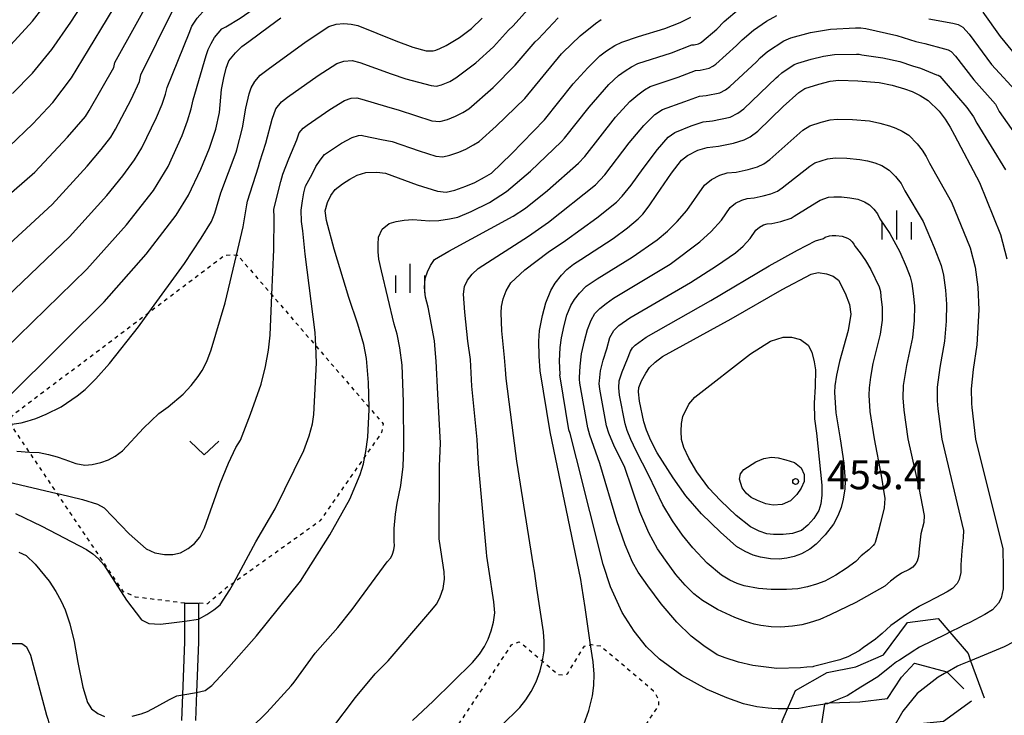
# Model space of a CAD drawing. Extents: x -10000 to -8000, y 84000 to 85500.
# Drawn here: x -9535 to -9408, y 85126 to 85216 of the extents above; entities that cross this region are included whole.
import ezdxf
from ezdxf.enums import TextEntityAlignment as Align

# ---------------------------------------------------------------- set-up
doc = ezdxf.new("R2010")
doc.units = 0
doc.linetypes.add('630100', pattern=[1, 0.5, -0.5])
for name, color, linetype in [('2101000', 7, 'Continuous'), ('2101001', 7, 'Continuous'), ('6301000', 3, '630100'), ('6313000', 3, 'Continuous'), ('6334000', 3, 'Continuous'), ('7101000', 2, 'Continuous'), ('7101001', 8, 'Continuous'), ('7102000', 6, 'Continuous'), ('7102001', 8, 'Continuous'), ('7105000', 3, 'Continuous'), ('7106000', 4, 'Continuous'), ('7106001', 2, 'Continuous'), ('7212000', 7, 'Continuous'), ('7312000', 1, 'Continuous')]:
    doc.layers.add(name, color=color, linetype=linetype)
doc.styles.add('PlotAnnotation', font='MS Gothic.ttf')

# ---------------------------------------------------------------- blocks, each defined once
blk = doc.blocks.new('631300')
at = {"layer": '6313000'}
blk.add_lwpolyline([(0.75, 0.35), (0, -0.35), (-0.75, 0.35)], dxfattribs=at)
blk = doc.blocks.new('633400')
at = {"layer": '6334000'}
for points in [[(0, -0.75), (0, 0.75)], [(-0.75, -0.75), (-0.75, 0.15)], [(0.75, -0.75), (0.75, 0.15)]]:
    blk.add_lwpolyline(points, dxfattribs=at)
blk = doc.blocks.new('731200')
at = {"layer": '7312000'}
blk.add_circle((0, 0), 0.15, dxfattribs=at)

msp = doc.modelspace()

# ---------------------------------------------------------------- linework, layer by layer
at = {"layer": '2101000', "flags": 128}
for points in [[(-9514.45, 85125.82), (-9514.33, 85129.14), (-9514.07, 85135.96), (-9514.08, 85138.65), (-9514.08, 85140.97)], [(-9512.31, 85140.97), (-9512.3, 85138.91), (-9512.3, 85135.93), (-9512.54, 85129.4), (-9512.68, 85125.82)]]:
    msp.add_lwpolyline(points, dxfattribs=at)
at = {"layer": '2101001', "flags": 128}
msp.add_lwpolyline([(-9514.08, 85140.97), (-9512.31, 85140.97)], dxfattribs=at)
at = {"layer": '6301000', "flags": 128}
for points in [[(-9514.08, 85140.97), (-9520.43, 85141.76), (-9522, 85142.45), (-9530.56, 85155.17), (-9534.16, 85160.52), (-9536.34, 85163.76), (-9536.44, 85164.13), (-9536.64, 85164.83), (-9536.03, 85165.52), (-9518.71, 85178.58), (-9508.9, 85185.98), (-9507.98, 85186.04), (-9507.39, 85185.99), (-9507.25, 85185.98), (-9502.83, 85180.85), (-9497.14, 85174.25), (-9490.23, 85166.25), (-9488.43, 85164.16), (-9488.64, 85163.03), (-9490.79, 85159.95), (-9496.61, 85151.6), (-9507.73, 85143.63), (-9507.75, 85143.62), (-9508.71, 85142.94), (-9511.15, 85140.89), (-9512.31, 85140.97)], [(-9498.05, 85098.67), (-9492.58, 85107), (-9489.59, 85111.56), (-9484.68, 85118.02), (-9478.84, 85125.04), (-9471.83, 85135.6), (-9470.88, 85135.96), (-9470.57, 85135.78), (-9467.85, 85133.48), (-9465.81, 85131.75), (-9464.95, 85131.7), (-9464.63, 85131.84), (-9462.43, 85135.4), (-9461.63, 85135.6), (-9461.53, 85135.63), (-9460.32, 85135.44), (-9453.48, 85129.65), (-9452.88, 85128.6), (-9452.85, 85127.77), (-9458.39, 85119.4), (-9458.8, 85117.24), (-9459.06, 85116.49), (-9459.51, 85116.27), (-9460.22, 85116.23), (-9464.96, 85116.53), (-9466.6, 85116.57), (-9468.24, 85116.01), (-9468.95, 85115.52), (-9469.18, 85114.66), (-9469.29, 85113.1), (-9469.21, 85111.53), (-9468.74, 85109.88), (-9467.3, 85104.83), (-9467.18, 85103.52), (-9467.36, 85102.5), (-9473.33, 85093.96), (-9476.09, 85089.33)]]:
    msp.add_lwpolyline(points, dxfattribs=at)
at = {"layer": '7101000', "flags": 128}
for points in [[(-9536.79, 85200.03), (-9533.73, 85202.97), (-9531.12, 85205.73), (-9528.72, 85208.92), (-9526.51, 85212.52), (-9521.61, 85220.66), (-9520.7, 85222.18)], [(-9536.51, 85168), (-9530.66, 85173.82), (-9529.57, 85174.91), (-9524.5, 85179.96), (-9519.06, 85186.1), (-9515.17, 85191.13), (-9513.61, 85193.74), (-9511.99, 85197.1), (-9510.86, 85199.83), (-9510.06, 85202.27), (-9509.6, 85204.43), (-9509.31, 85207.42), (-9509.04, 85208.91), (-9508.72, 85210.14), (-9508.37, 85211.12), (-9507.54, 85212.15), (-9506.68, 85212.98), (-9505.81, 85213.62), (-9503.13, 85215.6), (-9501.65, 85216.69)], [(-9512.54, 85129.4), (-9511.45, 85129.67), (-9510.59, 85130.34), (-9508.38, 85132.7), (-9504.81, 85136.75), (-9499.12, 85143.83), (-9495.32, 85149.82), (-9492.75, 85154.42), (-9491.39, 85157.63), (-9490.99, 85158.98), (-9490.79, 85159.95), (-9490.66, 85160.59), (-9490.4, 85162.46), (-9490.23, 85166.04), (-9490.24, 85166.26), (-9490.32, 85169.52), (-9490.61, 85172.62), (-9490.93, 85174.43), (-9491.69, 85177.06), (-9492.87, 85180.51), (-9494.75, 85186.75), (-9495.77, 85190.48), (-9495.94, 85191.7), (-9495.65, 85192.78), (-9495.21, 85193.69), (-9494.64, 85194.45), (-9493.7, 85195.2), (-9492.76, 85195.82), (-9491.79, 85196.31), (-9490.68, 85196.66), (-9489.25, 85196.71), (-9488.14, 85196.59), (-9484.03, 85195.07), (-9481.42, 85194.25), (-9480.28, 85194.14), (-9479.17, 85194.39), (-9477.73, 85194.89), (-9476.57, 85195.39), (-9475.32, 85196.05), (-9474.43, 85196.6), (-9471.86, 85199.07), (-9467.6, 85203.46), (-9463.86, 85208.14), (-9461.99, 85210.21), (-9460.42, 85211.75), (-9459.59, 85212.42), (-9458.5, 85213.09), (-9457.6, 85213.54), (-9455.44, 85214.27), (-9452.02, 85215.29), (-9450.04, 85216.08), (-9448.66, 85216.75)], [(-9462.49, 85125.29), (-9461.84, 85127.09), (-9461.37, 85128.99), (-9461.19, 85130.33), (-9461.16, 85131.79), (-9461.3, 85133.37), (-9461.63, 85135.6), (-9462.35, 85140.42), (-9462.76, 85143.19), (-9462.89, 85144.05), (-9466.84, 85163.13), (-9468.13, 85171.02), (-9468.29, 85172.9), (-9468.32, 85174.87), (-9468.24, 85176.25), (-9467.86, 85178.18), (-9467.41, 85179.83), (-9466.76, 85181.39), (-9466.19, 85182.36), (-9465.38, 85183.4), (-9464.68, 85184.13), (-9463.85, 85184.8), (-9462.91, 85185.42), (-9458.72, 85188.13), (-9456.86, 85189.51), (-9455.48, 85190.67), (-9454.87, 85191.29), (-9454.07, 85192.35), (-9453.07, 85193.84), (-9451.18, 85196.58), (-9449.86, 85198.25), (-9449.12, 85198.85), (-9447.76, 85199.57), (-9446.56, 85199.9), (-9445.1, 85200.06), (-9443.16, 85200.47), (-9441.79, 85200.88), (-9440.99, 85201.29), (-9440.01, 85202), (-9436.72, 85205.19), (-9434.7, 85207.03), (-9433.95, 85207.53), (-9432.14, 85208.11), (-9430.67, 85208.47), (-9429.54, 85208.6), (-9427.08, 85208.52), (-9424.32, 85208.29), (-9422.65, 85207.94), (-9421.06, 85207.5), (-9420.06, 85207.14), (-9419.04, 85206.63), (-9417.99, 85205.97), (-9416.6, 85204.6), (-9415.81, 85203.57), (-9415.15, 85202.54), (-9414.61, 85201.48), (-9411.35, 85195.38), (-9408.66, 85188.63), (-9407.85, 85185.49)], [(-9535.51, 85147.56), (-9534.57, 85147.15), (-9533.41, 85146.03), (-9531.59, 85143.81), (-9530.72, 85142.49), (-9530.03, 85141.25), (-9529.52, 85140.09), (-9528.91, 85138.29), (-9528.37, 85136.01), (-9527.91, 85133.28), (-9527.23, 85130.11), (-9526.64, 85128.13), (-9526.15, 85127.32), (-9525.31, 85126.72), (-9524.43, 85126.3)], [(-9405.76, 85136.57), (-9408.19, 85135.32), (-9410.78, 85134.25), (-9412.51, 85133.53)], [(-9520.86, 85126.34), (-9519.71, 85126.66), (-9518.91, 85126.97), (-9517.7, 85127.59), (-9516.07, 85128.5), (-9515.1, 85128.98), (-9514.33, 85129.14)]]:
    msp.add_lwpolyline(points, dxfattribs=at)
at = {"layer": '7101001', "flags": 128}
for points in [[(-9412.51, 85133.53), (-9413.83, 85132.99), (-9414.22, 85132.82), (-9415.55, 85132.06), (-9415.87, 85131.87), (-9416.69, 85131.39), (-9419.43, 85129.31), (-9421.28, 85127.02), (-9422.61, 85124.68), (-9422.71, 85124.51), (-9422.95, 85123.86), (-9423.2, 85123.18), (-9423.47, 85122.47), (-9423.55, 85122.24), (-9424.04, 85119.7), (-9424.04, 85119.61), (-9424.04, 85119.53), (-9424.03, 85118.43), (-9424.02, 85118.27), (-9424.01, 85117.04), (-9423.58, 85114.91)], [(-9514.33, 85129.14), (-9512.54, 85129.4)]]:
    msp.add_lwpolyline(points, dxfattribs=at)
at = {"layer": '7102000', "flags": 128}
for points in [[(-9617.41, 85169.42), (-9608.46, 85172.22), (-9601.58, 85174.79), (-9596.78, 85177.12), (-9585.08, 85183.17), (-9574.85, 85189.27), (-9568.33, 85194.22), (-9565.61, 85196.56), (-9562.43, 85198.73), (-9561.6, 85199.07), (-9558.42, 85200.37), (-9553.95, 85201.65), (-9549.74, 85203.33), (-9547.1, 85204.71), (-9544.17, 85206.58), (-9540.94, 85208.93), (-9537.05, 85212.66), (-9533.77, 85216.25), (-9531.1, 85219.72), (-9528.5, 85223.4), (-9527.4, 85224.95)], [(-9539.83, 85191.19), (-9533.45, 85196.71), (-9529.23, 85201.25), (-9526.89, 85203.92), (-9526.42, 85204.7), (-9523.26, 85210.26), (-9523.13, 85210.9), (-9517.83, 85220.46), (-9517.71, 85220.78), (-9517.67, 85220.9), (-9515.86, 85222.83)], [(-9539, 85185.39), (-9531.21, 85192.52), (-9526.69, 85197.47), (-9524.87, 85199.64), (-9523.65, 85201.24), (-9523.02, 85202.29), (-9521.02, 85206.09), (-9519.93, 85208.42), (-9519.74, 85209.29), (-9515.66, 85217.58), (-9515.34, 85218.46), (-9514.15, 85219.76), (-9513.06, 85220.68), (-9512.05, 85221.24), (-9511.17, 85221.67), (-9511.1, 85221.7), (-9510.25, 85222.12), (-9509.38, 85222.54)], [(-9536.36, 85206.88), (-9533.76, 85209.5), (-9531.24, 85212.59), (-9528.8, 85216.12), (-9525.34, 85221.44), (-9524.28, 85223.06)], [(-9538.17, 85179.6), (-9528.98, 85188.33), (-9524.14, 85193.68), (-9522.07, 85196.24), (-9520.56, 85198.31), (-9519.63, 85199.87), (-9517.73, 85203.78), (-9517, 85205.51), (-9516.55, 85206.81), (-9516.36, 85207.67), (-9513.5, 85214.69), (-9513.18, 85215.57), (-9512.48, 85216.62), (-9511.41, 85217.82), (-9510.4, 85218.38), (-9508.01, 85219.65), (-9507.88, 85219.74), (-9506.3, 85220.75)], [(-9537.34, 85173.8), (-9526.74, 85184.15), (-9521.6, 85189.89), (-9518.1, 85194.33), (-9516.23, 85197.46), (-9514.43, 85201.46), (-9513.71, 85203.37), (-9513.23, 85204.9), (-9512.98, 85206.05), (-9511.33, 85211.8), (-9511.05, 85212.59), (-9510.68, 85213.36), (-9510.22, 85214.13), (-9509.27, 85215.24), (-9508.76, 85215.52), (-9506.91, 85216.63), (-9505.24, 85217.8), (-9504.81, 85218.09)], [(-9508.86, 85179.83), (-9507.39, 85185.99), (-9506.52, 85189.64), (-9506.04, 85192.49), (-9505.98, 85192.98), (-9504.55, 85197.4), (-9504.37, 85198.04), (-9503.61, 85200.44), (-9502.8, 85203.58), (-9502.32, 85204.9), (-9501.57, 85205.82), (-9500.78, 85206.4), (-9496.85, 85209.22), (-9494.44, 85210.78), (-9493.54, 85211.07), (-9492.43, 85211.13), (-9491.46, 85210.91), (-9487.4, 85209.44), (-9485.5, 85208.8), (-9482.24, 85207.91), (-9481.56, 85207.84), (-9480.89, 85207.99), (-9479.84, 85208.44), (-9479.04, 85208.93), (-9476.46, 85210.87), (-9474.19, 85212.92), (-9472.22, 85215.09), (-9471.62, 85215.64), (-9468.65, 85219)], [(-9505.52, 85124.83), (-9503.49, 85126.85), (-9500.34, 85130.3), (-9499.94, 85130.74), (-9497.21, 85134.5), (-9494.29, 85137.83), (-9492.44, 85140.16), (-9487.92, 85146.3), (-9487.46, 85146.85), (-9487.23, 85147.31), (-9487.04, 85147.85), (-9486.96, 85148.45), (-9487, 85148.93), (-9487.03, 85150.64), (-9486.82, 85152.5), (-9486.64, 85153.91), (-9486.14, 85156.21), (-9485.85, 85158.63), (-9485.75, 85161.16), (-9485.81, 85167.03), (-9485.96, 85171.77), (-9486.28, 85174.01), (-9486.63, 85175.78), (-9487.02, 85177.07), (-9488.66, 85183.97), (-9489, 85185.44), (-9489.09, 85186.41), (-9489.1, 85187.37), (-9489.05, 85188.32), (-9488.55, 85189.34), (-9487.64, 85190.08), (-9486.76, 85190.33), (-9485.74, 85190.49), (-9484.58, 85190.57), (-9482.43, 85190.42), (-9481.26, 85190.46), (-9479.87, 85190.66), (-9478.78, 85190.91), (-9477.05, 85191.62), (-9474.68, 85192.79), (-9472.49, 85194.23), (-9469.4, 85196.85), (-9465.4, 85200.66), (-9464.99, 85201.09), (-9461.8, 85205.13), (-9459.27, 85208.04), (-9458.01, 85209.21), (-9457.18, 85209.82), (-9456.36, 85210.34), (-9455.54, 85210.78), (-9451.17, 85212.15), (-9448.55, 85213.16), (-9448.26, 85213.19), (-9447.68, 85213.31), (-9447.44, 85213.44), (-9447.24, 85213.58), (-9445.33, 85215.21), (-9444.35, 85216.19), (-9442.44, 85217.85)], [(-9495.07, 85124.73), (-9491.99, 85128.79), (-9489.47, 85131.82), (-9487.79, 85133.53), (-9482.41, 85139.79), (-9481.51, 85140.89), (-9481.05, 85141.81), (-9480.66, 85142.88), (-9480.49, 85144.09), (-9480.57, 85145.04), (-9480.99, 85147.86), (-9481.16, 85148.97), (-9481.21, 85149.31), (-9481.14, 85158.67), (-9481.02, 85161.65), (-9481.39, 85168.03), (-9481.57, 85172.29), (-9481.72, 85173.79), (-9481.81, 85174.88), (-9482.64, 85179.24), (-9482.96, 85180.54), (-9483.09, 85181.78), (-9483.01, 85182.97), (-9482.72, 85183.82), (-9482.31, 85184.63), (-9481.78, 85185.41), (-9479.95, 85186.51), (-9471.63, 85191.03), (-9470.02, 85192.07), (-9467.21, 85194.35), (-9463.21, 85197.87), (-9462.39, 85198.72), (-9458.42, 85203.83), (-9456.54, 85205.83), (-9455.54, 85206.71), (-9454.67, 85207.37), (-9453.94, 85207.8), (-9450.31, 85209), (-9448.05, 85209.85), (-9447.47, 85209.91), (-9446.31, 85210.15), (-9445.83, 85210.4), (-9445.43, 85210.68), (-9442.77, 85213.1), (-9442.03, 85213.84), (-9440.59, 85215.08), (-9438.88, 85216.22), (-9437.56, 85216.98)], [(-9410.94, 85217.41), (-9408.7, 85214.24), (-9406.1, 85211.1)], [(-9512.3, 85138.91), (-9511.23, 85139.51), (-9510.31, 85140.12), (-9509.52, 85140.75), (-9508.25, 85142.69), (-9507.75, 85143.62), (-9504.88, 85148.91), (-9502.39, 85153.16), (-9498.7, 85160.73), (-9498.01, 85162.62), (-9497.57, 85164.16), (-9497.39, 85165.36), (-9497.06, 85172.05), (-9497.14, 85174.25), (-9497.21, 85175.96), (-9498.51, 85186.12), (-9498.8, 85189.14), (-9499.01, 85190.32), (-9499.02, 85191.8), (-9498.88, 85193), (-9498.69, 85194.03), (-9498.46, 85194.89), (-9497.63, 85196.45), (-9497.13, 85197.46), (-9496.58, 85198.26), (-9496.01, 85198.99), (-9495.75, 85199.18), (-9493.8, 85200.45), (-9492.43, 85201.21), (-9491.63, 85201.46), (-9491.26, 85201.48), (-9490.94, 85201.41), (-9488.63, 85200.95), (-9487.26, 85200.66), (-9483.8, 85199.45), (-9481.61, 85198.8), (-9480.71, 85198.7), (-9479.81, 85198.9), (-9478.67, 85199.3), (-9477.73, 85199.7), (-9476.74, 85200.23), (-9476.03, 85200.67), (-9473.82, 85202.68), (-9470.12, 85206.25), (-9465.4, 85212.02), (-9465.2, 85212.2), (-9462.96, 85214.33), (-9460.99, 85215.95), (-9460.24, 85216.44)], [(-9505.57, 85165.43), (-9504.19, 85169.3), (-9503.64, 85171.57), (-9503.26, 85173.69), (-9503.06, 85175.65), (-9502.83, 85180.85), (-9502.58, 85186.72), (-9502.51, 85190.85), (-9502.55, 85191.94), (-9501.68, 85195.5), (-9501.42, 85196.46), (-9500.62, 85198.44), (-9499.61, 85200.91), (-9499.29, 85201.79), (-9498.79, 85202.4), (-9498.27, 85202.79), (-9495.32, 85204.83), (-9493.43, 85205.99), (-9492.59, 85206.27), (-9491.85, 85206.31), (-9491.2, 85206.16), (-9488.02, 85205.2), (-9486.38, 85204.73), (-9482.15, 85203.37), (-9481.13, 85203.27), (-9480.13, 85203.5), (-9479.08, 85203.95), (-9478.15, 85204.42), (-9477.36, 85204.91), (-9474.22, 85207.67), (-9471.37, 85210.55), (-9468.81, 85213.56), (-9468.41, 85213.92), (-9465.81, 85216.67)], [(-9505.01, 85208.42), (-9504.34, 85209.24), (-9503.29, 85210.01), (-9498.37, 85213.6), (-9495.44, 85215.56), (-9494.5, 85215.87), (-9493.51, 85215.92), (-9492.59, 85215.85), (-9491.73, 85215.66), (-9486.78, 85213.68), (-9484.62, 85212.87), (-9482.86, 85212.41), (-9481.98, 85212.4), (-9481.65, 85212.48), (-9481.12, 85212.7), (-9480.28, 85213.1), (-9478.56, 85214.12), (-9477.01, 85215.29), (-9475.62, 85216.63)], [(-9417.9, 85216.52), (-9414.83, 85215.99), (-9414.13, 85215.81), (-9413.52, 85215.47), (-9412.7, 85214.55), (-9409.83, 85210.65), (-9406.22, 85206.74)], [(-9484.64, 85125.82), (-9481.99, 85128.29), (-9476.9, 85133.28), (-9476, 85134.38), (-9475.32, 85135.38), (-9474.86, 85136.3), (-9474.47, 85137.38), (-9474.19, 85138.52), (-9474.02, 85139.73), (-9474.15, 85141.15), (-9474.78, 85145.38), (-9475.03, 85147.04), (-9475.1, 85147.56), (-9476.1, 85158.95), (-9476.3, 85162.14), (-9476.97, 85169.02), (-9477.15, 85172.49), (-9477.49, 85174.84), (-9477.9, 85178.59), (-9478.04, 85180.95), (-9477.93, 85181.92), (-9477.52, 85182.74), (-9476.92, 85183.53), (-9476.14, 85184.27), (-9469.64, 85188.42), (-9467.05, 85190.24), (-9461.01, 85195.08), (-9459.78, 85196.35), (-9456.64, 85200.5), (-9454.75, 85202.75), (-9453.32, 85204.18), (-9452.33, 85204.82), (-9449.46, 85205.86), (-9447.56, 85206.53), (-9446.68, 85206.63), (-9444.94, 85206.99), (-9444.21, 85207.36), (-9443.63, 85207.79), (-9440.2, 85211), (-9439.71, 85211.49), (-9438.75, 85212.32), (-9436.67, 85213.7), (-9435.74, 85214.09), (-9433.22, 85214.79), (-9430.64, 85215.21), (-9427.41, 85215.39), (-9426.71, 85215.39), (-9426.06, 85215.28), (-9422.06, 85214.4), (-9419.61, 85213.61), (-9418.45, 85213.33), (-9415.88, 85212.65), (-9415.42, 85212.53), (-9415.01, 85212.31), (-9414.47, 85211.69), (-9412.09, 85208.63), (-9409.28, 85205.51), (-9408.81, 85204.57), (-9404.67, 85198.68)], [(-9473.16, 85125.17), (-9470.79, 85127.5), (-9469.99, 85128.47), (-9469.29, 85129.57), (-9468.67, 85130.8), (-9468.15, 85132.23), (-9467.85, 85133.48), (-9467.78, 85133.76), (-9467.63, 85134.83), (-9467.61, 85136), (-9467.73, 85137.26), (-9468.56, 85142.9), (-9468.89, 85145.12), (-9469, 85145.81), (-9471.15, 85159.32), (-9471.57, 85162.64), (-9472.55, 85170.02), (-9472.63, 85171.2), (-9472.75, 85172.76), (-9473.08, 85176.19), (-9473.2, 85178.53), (-9473.13, 85179.36), (-9472.92, 85180.31), (-9472.55, 85181.37), (-9471.93, 85182.39), (-9470.11, 85184.06), (-9467.1, 85186.37), (-9464.88, 85187.89), (-9460.84, 85190.82), (-9458.27, 85192.85), (-9457.54, 85193.6), (-9456.4, 85195.04), (-9454.85, 85197.17), (-9452.97, 85199.66), (-9451.59, 85201.22), (-9450.73, 85201.84), (-9448.61, 85202.71), (-9447.06, 85203.22), (-9445.89, 85203.35), (-9443.57, 85203.83), (-9442.6, 85204.32), (-9441.82, 85204.89), (-9437.64, 85208.89), (-9437.39, 85209.14), (-9436.91, 85209.55), (-9435.31, 85210.62), (-9434.85, 85210.81), (-9433.1, 85211.33), (-9431.51, 85211.7), (-9430.09, 85211.91), (-9427.25, 85211.95), (-9426.9, 85211.95), (-9426.57, 85211.9), (-9423.86, 85211.49), (-9421.68, 85211.01), (-9420.03, 85210.47), (-9419.01, 85210.14), (-9416.94, 85209.31), (-9416.71, 85209.25), (-9416.5, 85209.14), (-9416.23, 85208.83), (-9414.35, 85206.61), (-9413.01, 85205.06), (-9412.14, 85203.87), (-9411.71, 85203.03), (-9408.01, 85197.03)], [(-9536.44, 85164.13), (-9535.24, 85164.31), (-9534.43, 85164.49), (-9533.33, 85164.87), (-9531.97, 85165.43), (-9530.07, 85166.38), (-9527.97, 85167.78), (-9526.95, 85168.59), (-9525.56, 85169.99), (-9523.8, 85171.98), (-9520.05, 85176.73), (-9518.71, 85178.58), (-9514.13, 85184.9), (-9511.95, 85188.16), (-9510.64, 85190.32), (-9510.21, 85191.39), (-9509.4, 85194.04), (-9507.42, 85199.3), (-9507.33, 85199.62), (-9506.6, 85202.44), (-9506.19, 85204.98), (-9505.77, 85206.84), (-9505.48, 85207.62), (-9505.01, 85208.42)], [(-9535.76, 85160.62), (-9534.16, 85160.52), (-9532.91, 85160.45), (-9531.68, 85160.22), (-9530.57, 85159.91), (-9529.59, 85159.54), (-9528.16, 85159.05), (-9526.98, 85158.84), (-9526.06, 85158.89), (-9524.91, 85159.15), (-9523.92, 85159.51), (-9523.08, 85159.97), (-9522.14, 85160.66), (-9519.39, 85163.6), (-9517.42, 85165.5), (-9516.23, 85166.37), (-9514.3, 85167.98), (-9513.26, 85169.11), (-9512.34, 85170.27), (-9511.81, 85171.07), (-9511.24, 85172.22), (-9510.65, 85173.74), (-9508.86, 85179.83)], [(-9537.67, 85156.84), (-9530.56, 85155.17), (-9530.29, 85155.11), (-9527.3, 85154.37), (-9525.37, 85153.77), (-9524.48, 85153.3), (-9521.26, 85149.95), (-9519.08, 85148.01), (-9517.96, 85147.48), (-9516.71, 85147.26), (-9515.61, 85147.26), (-9514.64, 85147.48), (-9513.65, 85148.04), (-9512.8, 85148.71), (-9512.12, 85149.49), (-9511.51, 85150.7), (-9509.52, 85156.47), (-9508.43, 85159.09), (-9507.46, 85161.11), (-9506.89, 85162.05), (-9505.57, 85165.43)], [(-9535.96, 85152.59), (-9532.57, 85150.95), (-9526.76, 85147.91), (-9525.95, 85147.37), (-9525.22, 85146.71), (-9524.54, 85145.94), (-9521.61, 85141.36), (-9519.66, 85138.83), (-9518.7, 85138.34), (-9517.26, 85138.24), (-9516.12, 85138.4), (-9514.08, 85138.65)], [(-9558.95, 85123.95), (-9558.79, 85124.31), (-9558.38, 85125.21), (-9558.25, 85125.52), (-9557.49, 85126.22), (-9556.39, 85126.59), (-9554.98, 85126.8), (-9547.81, 85128), (-9544.88, 85128.78), (-9543.8, 85129.19), (-9542.69, 85129.93), (-9541.48, 85130.91), (-9540.16, 85132.11), (-9537.86, 85134.62), (-9537.19, 85135.41), (-9536.4, 85135.77), (-9535.13, 85135.77), (-9534.53, 85135.33), (-9534.02, 85134.26), (-9531.93, 85126.47), (-9531.79, 85125.96), (-9531.41, 85124.64)]]:
    msp.add_lwpolyline(points, dxfattribs=at)
at = {"layer": '7102001', "flags": 128}
msp.add_lwpolyline([(-9514.08, 85138.65), (-9512.3, 85138.91)], dxfattribs=at)
at = {"layer": '7105000', "flags": 128}
msp.add_lwpolyline([(-9444.84, 85150.14), (-9447.3, 85152.52), (-9449.34, 85154.87), (-9450.97, 85157.19), (-9453.01, 85160.42), (-9453.84, 85162.02), (-9454.42, 85163.35), (-9454.74, 85164.41), (-9455.31, 85167.09), (-9455.43, 85168.29), (-9455.4, 85168.86), (-9455.03, 85169.74), (-9454.49, 85170.72), (-9454.01, 85171.43), (-9453.29, 85172.15), (-9452.33, 85172.87), (-9443.45, 85177.76), (-9436.89, 85181.53), (-9433.14, 85183.52), (-9432.2, 85183.74), (-9431.16, 85183.58), (-9430.29, 85183.24), (-9429.59, 85182.73), (-9428.71, 85181.05), (-9428.18, 85179.59), (-9427.99, 85178.36), (-9428.35, 85176.23), (-9429.44, 85172.23), (-9429.83, 85170.45), (-9430.05, 85169.1), (-9430.1, 85168.2), (-9429.94, 85165.59), (-9429.36, 85162.24), (-9428.9, 85159.06), (-9428.71, 85156.73), (-9428.75, 85155.74), (-9428.98, 85154.43), (-9429.26, 85153.35), (-9429.68, 85152.27), (-9430.25, 85151.19), (-9431.33, 85149.8), (-9432.47, 85148.61), (-9433.28, 85147.96), (-9434.38, 85147.36), (-9435.31, 85147.01), (-9436.26, 85146.78), (-9437.24, 85146.68), (-9438.37, 85146.7), (-9439.65, 85146.91), (-9440.6, 85147.19), (-9441.64, 85147.65), (-9442.78, 85148.32), (-9444.84, 85150.14)], dxfattribs=at)
at = {"layer": '7106000', "flags": 128}
for points in [[(-9459.07, 85143.08), (-9460.02, 85145.99), (-9463.44, 85159.67), (-9464.28, 85162.91), (-9464.42, 85163.38), (-9465.57, 85170.23), (-9465.59, 85170.47), (-9465.58, 85170.58), (-9465.64, 85172.26), (-9465.55, 85174.04), (-9465.39, 85175.28), (-9465.04, 85176.9), (-9464.68, 85178.22), (-9464.16, 85179.47), (-9463.71, 85180.25), (-9463.06, 85181.08), (-9462.21, 85181.95), (-9460.79, 85182.91), (-9456.25, 85185.73), (-9453.01, 85187.97), (-9451.7, 85189.07), (-9450.42, 85190.33), (-9449.18, 85191.76), (-9446.91, 85195.04), (-9446.02, 85195.77), (-9444.93, 85196.34), (-9443.97, 85196.61), (-9442.8, 85196.73), (-9441.25, 85197.06), (-9440.06, 85197.41), (-9439.23, 85197.78), (-9438.45, 85198.35), (-9434.19, 85202.13), (-9433.29, 85202.72), (-9431.84, 85203.19), (-9430.66, 85203.48), (-9429.76, 85203.58), (-9427.79, 85203.51), (-9425.59, 85203.33), (-9424.25, 85203.05), (-9422.98, 85202.7), (-9422.18, 85202.41), (-9421.36, 85202), (-9420.52, 85201.48), (-9419.41, 85200.38), (-9418.77, 85199.56), (-9418.25, 85198.73), (-9417.82, 85197.89), (-9415, 85192.85), (-9412.58, 85186.94), (-9411.93, 85184.43), (-9411.58, 85181.85), (-9411.44, 85178.9), (-9411.72, 85174.38), (-9412.2, 85171.2), (-9412.43, 85168.68), (-9412.41, 85166.81), (-9412.37, 85166.29), (-9411.89, 85162.18), (-9408.35, 85147.99), (-9408.37, 85147.55), (-9408.31, 85145.93), (-9408.31, 85144.17), (-9408.29, 85142.83), (-9408.58, 85141.64), (-9408.9, 85140.98), (-9409.7, 85140.1), (-9410.66, 85139.49), (-9412.61, 85138.49), (-9413.47, 85138.09)], [(-9419.17, 85140.56), (-9420.04, 85140.01), (-9420.68, 85139.6), (-9420.81, 85139.51), (-9422.83, 85138.09), (-9423.96, 85137.07), (-9424.2, 85136.85), (-9424.8, 85136.31), (-9426.34, 85135.22), (-9426.9, 85134.83), (-9428.39, 85134.03), (-9429.21, 85133.74), (-9429.43, 85133.66), (-9432.84, 85132.77), (-9432.92, 85132.75), (-9433.67, 85132.68), (-9434.51, 85132.59), (-9437.57, 85132.54), (-9440.68, 85132.91), (-9442.51, 85133.35), (-9444.22, 85133.89), (-9445.27, 85134.31), (-9447.01, 85135.46), (-9448.63, 85136.71), (-9450.47, 85138.52), (-9452.52, 85140.9), (-9454.24, 85143.23), (-9455.47, 85145), (-9456.22, 85146.29), (-9457.14, 85148.5), (-9458.24, 85151.62), (-9460.43, 85159.03), (-9461.71, 85162.69), (-9462, 85163.64), (-9463, 85169.44), (-9463.05, 85169.93), (-9463.04, 85170.15), (-9462.99, 85171.63), (-9462.79, 85173.21), (-9462.43, 85174.88), (-9462.02, 85176.37), (-9461.56, 85177.55), (-9461.06, 85178.43), (-9460.42, 85179.09), (-9459.63, 85179.74), (-9458.68, 85180.4), (-9451.35, 85184.8), (-9447.52, 85187.72), (-9446.03, 85189.02), (-9444.72, 85190.49), (-9443.58, 85192.13), (-9442.92, 85192.68), (-9442.1, 85193.11), (-9441.38, 85193.31), (-9440.5, 85193.4), (-9439.34, 85193.65), (-9438.33, 85193.93), (-9437.48, 85194.27), (-9436.89, 85194.69), (-9433.3, 85197.47), (-9432.63, 85197.92), (-9430.99, 85198.44), (-9429.98, 85198.56), (-9428.51, 85198.51), (-9426.85, 85198.37), (-9425.85, 85198.16), (-9424.89, 85197.9), (-9423.99, 85197.57), (-9423.05, 85196.98), (-9422.22, 85196.16), (-9421.5, 85195.24), (-9421.02, 85194.29), (-9418.65, 85190.32), (-9417.22, 85186.95), (-9416.34, 85184.63), (-9416.02, 85183.38), (-9415.76, 85181.44), (-9415.63, 85179.66), (-9415.67, 85177.46), (-9415.87, 85174.84), (-9416.51, 85171.46), (-9416.83, 85168.9), (-9416.83, 85167.16), (-9416.76, 85166.12), (-9416.25, 85162.19), (-9413.43, 85150.36), (-9413.47, 85149.47), (-9413.65, 85147.72), (-9413.8, 85145.93), (-9413.78, 85144.92), (-9414, 85144.03), (-9414.24, 85143.53), (-9414.84, 85142.88), (-9415.55, 85142.42), (-9417.02, 85141.67), (-9418.16, 85141.04), (-9419.13, 85140.58), (-9419.17, 85140.56)], [(-9451.95, 85146.53), (-9452.98, 85148), (-9454.09, 85150.09), (-9455.27, 85152.79), (-9457.25, 85158.66), (-9458.52, 85161.2), (-9459.29, 85162.95), (-9459.58, 85163.9), (-9460.44, 85168.66), (-9460.51, 85169.38), (-9460.49, 85169.72), (-9460.34, 85171), (-9460.02, 85172.38), (-9459.54, 85173.85), (-9459.14, 85175.34), (-9458.63, 85176.22), (-9457.99, 85176.87), (-9456.56, 85177.89), (-9448.72, 85182.45), (-9445.34, 85184.58), (-9442.9, 85186.29), (-9441.89, 85187.15), (-9441.02, 85188.13), (-9440.26, 85189.23), (-9439.82, 85189.59), (-9439.27, 85189.88), (-9438.79, 85190.01), (-9438.2, 85190.07), (-9437.04, 85190.32), (-9435.72, 85190.76), (-9435.33, 85191.04), (-9432.41, 85192.81), (-9431.96, 85193.11), (-9430.88, 85193.46), (-9430.2, 85193.54), (-9429.22, 85193.5), (-9428.11, 85193.41), (-9427.11, 85193.21), (-9426.21, 85192.88), (-9425.58, 85192.49), (-9425.02, 85191.94), (-9424.55, 85191.32), (-9424.23, 85190.69), (-9422.94, 85188.76), (-9421.67, 85186.39), (-9420.84, 85184.51), (-9420.32, 85183.16), (-9420.1, 85182.32), (-9419.93, 85181.03), (-9419.78, 85179.43), (-9419.82, 85177.52), (-9420.03, 85175.31), (-9420.82, 85171.72), (-9421.22, 85169.12), (-9421.26, 85167.51), (-9421.16, 85165.94), (-9420.62, 85162.21), (-9419.22, 85155.89), (-9418.53, 85152.29), (-9418.57, 85151.39), (-9418.94, 85149.93), (-9419.18, 85147.99), (-9419.27, 85147.01), (-9419.42, 85146.42), (-9419.58, 85146.09), (-9419.98, 85145.65), (-9420.45, 85145.34), (-9421.43, 85144.84), (-9422.14, 85144.37), (-9422.86, 85143.81), (-9423.59, 85143.16), (-9427.36, 85141.04), (-9430.65, 85139.46), (-9431.99, 85138.88), (-9433.37, 85138.42), (-9434.31, 85138.18), (-9435.53, 85138.01), (-9437.03, 85137.89), (-9438.31, 85137.92), (-9439.61, 85138.07), (-9440.49, 85138.25), (-9441.62, 85138.6), (-9442.99, 85139.12), (-9445.23, 85140.17), (-9447.17, 85141.33), (-9448.27, 85142.19), (-9449.41, 85143.3), (-9450.6, 85144.67), (-9451.95, 85146.53)], [(-9448.42, 85148.13), (-9449.75, 85149.75), (-9451.04, 85151.61), (-9452.3, 85153.69), (-9454.08, 85157.5), (-9455.75, 85160.67), (-9456.43, 85162.15), (-9456.9, 85163.31), (-9457.16, 85164.15), (-9457.88, 85167.87), (-9457.97, 85168.84), (-9457.92, 85169.74), (-9457.56, 85170.91), (-9456.86, 85172.58), (-9456.45, 85173.57), (-9456.2, 85174), (-9455.88, 85174.33), (-9454.45, 85175.38), (-9446.08, 85180.1), (-9438.54, 85184.61), (-9434.88, 85186.63), (-9432.54, 85187.81), (-9431.52, 85188.15), (-9431.3, 85188.3), (-9430.76, 85188.48), (-9430.42, 85188.52), (-9429.93, 85188.5), (-9429.1, 85188.43), (-9428.42, 85188.19), (-9428.11, 85187.99), (-9427.83, 85187.72), (-9427.59, 85187.41), (-9427.43, 85187.09), (-9426.77, 85186.28), (-9426.1, 85185.29), (-9425.41, 85184.14), (-9424.35, 85181.89), (-9424.18, 85181.26), (-9424.1, 85180.62), (-9423.93, 85179.2), (-9423.96, 85177.59), (-9424.19, 85175.77), (-9425.13, 85171.97), (-9425.46, 85170.22), (-9425.64, 85168.84), (-9425.68, 85167.86), (-9425.55, 85165.77), (-9424.99, 85162.22), (-9424.06, 85157.48), (-9423.62, 85154.51), (-9423.68, 85153.32), (-9424.17, 85151.37), (-9424.47, 85150.19), (-9424.76, 85149.1), (-9424.84, 85148.8), (-9424.92, 85148.64), (-9425.12, 85148.42), (-9425.68, 85147.87), (-9426.64, 85147.09), (-9427.34, 85146.37), (-9428.6, 85145.44), (-9429.94, 85144.59), (-9431.37, 85143.83), (-9432.43, 85143.43), (-9433.58, 85143.1), (-9434.84, 85142.84), (-9436.29, 85142.73), (-9438.27, 85142.76), (-9439.94, 85142.87), (-9441.78, 85143.23), (-9442.68, 85143.51), (-9443.65, 85143.96), (-9444.72, 85144.61), (-9446.57, 85146.13), (-9448.42, 85148.13)], [(-9438.37, 85174.87), (-9436.73, 85175.39), (-9435.65, 85175.39), (-9434.5, 85175.08), (-9433.49, 85174.35), (-9433.05, 85173.42), (-9432.72, 85172.17), (-9432.58, 85171.14), (-9432.6, 85169), (-9432.73, 85166.84), (-9432.67, 85164.82), (-9432.43, 85162.95), (-9431.73, 85156.23), (-9431.73, 85154.93), (-9431.86, 85153.84), (-9432.13, 85152.95), (-9432.79, 85151.94), (-9433.55, 85151.07), (-9434.39, 85150.35), (-9435.54, 85149.98), (-9436.76, 85149.86), (-9438, 85149.87), (-9438.86, 85149.96), (-9439.84, 85150.29), (-9440.96, 85150.85), (-9442.82, 85152.31), (-9444.86, 85154.24), (-9446.35, 85155.84), (-9447.88, 85157.96), (-9448.94, 85159.73), (-9449.59, 85161.12), (-9449.86, 85162.12), (-9449.94, 85163.21), (-9449.88, 85164.21), (-9449.69, 85165.12), (-9448.95, 85166.72), (-9448.15, 85167.6), (-9440.96, 85173.2), (-9438.37, 85174.87)], [(-9441.81, 85158.27), (-9440.29, 85159.23), (-9439.26, 85159.69), (-9438.25, 85159.87), (-9437.39, 85159.77), (-9436.39, 85159.53), (-9435.27, 85159.15), (-9434.41, 85158.47), (-9434.04, 85157.61), (-9434.04, 85156.71), (-9434.4, 85155.86), (-9434.99, 85155.02), (-9435.79, 85154.19), (-9436.89, 85153.73), (-9438.03, 85153.66), (-9438.97, 85153.84), (-9440.05, 85154.23), (-9440.87, 85154.63), (-9441.53, 85155.18), (-9442.03, 85155.88), (-9442.4, 85157.02), (-9442.25, 85157.7), (-9441.81, 85158.27)], [(-9436.17, 85127.33), (-9437.37, 85127.3), (-9438.21, 85127.35), (-9438.7, 85127.38), (-9440.16, 85127.56), (-9441.87, 85127.96), (-9444.01, 85128.71), (-9446.57, 85129.79), (-9449.82, 85131.62), (-9452.71, 85133.73), (-9454.4, 85135.33), (-9456.01, 85137.34), (-9457.56, 85139.78), (-9459.07, 85143.08)], [(-9413.47, 85138.09), (-9413.8, 85137.93), (-9415.19, 85137.22)]]:
    msp.add_lwpolyline(points, dxfattribs=at)
at = {"layer": '7106001', "flags": 128}
msp.add_lwpolyline([(-9415.19, 85137.22), (-9415.78, 85136.91), (-9419.13, 85135.29), (-9419.46, 85135.08), (-9419.74, 85134.89), (-9421.72, 85133.61), (-9422.08, 85133.37), (-9422.73, 85132.86), (-9424.49, 85131.46), (-9426.7, 85130.1), (-9428.49, 85129), (-9430.21, 85128.29), (-9430.73, 85128.07), (-9431.02, 85127.95), (-9431.35, 85127.9), (-9433.29, 85127.59), (-9434.71, 85127.37), (-9436.17, 85127.33)], dxfattribs=at)
at = {"layer": '7212000', "flags": 128}
for points in [[(-9423.66, 85114.36), (-9426.48, 85112.91), (-9430.56, 85112.2), (-9434.46, 85115.47), (-9437.06, 85121.32), (-9436.87, 85125.73), (-9436.17, 85127.33), (-9435.14, 85129.68), (-9431.07, 85132), (-9427.35, 85132.74), (-9423.76, 85134.29), (-9420.68, 85138.47), (-9416.71, 85138.99), (-9415.19, 85137.22), (-9412.85, 85134.48), (-9412.51, 85133.53), (-9410.78, 85128.71)], [(-9431.78, 85125.09), (-9431.35, 85127.9), (-9431.33, 85128.04), (-9430.74, 85128.07), (-9426.85, 85128.22), (-9423.24, 85128.64), (-9421.43, 85131.41), (-9419.76, 85133.22), (-9415.6, 85132.11), (-9415.55, 85132.06), (-9413.37, 85129.89)], [(-9421.43, 85115.59), (-9421.29, 85116.56), (-9422.26, 85118.92), (-9421.43, 85123.09), (-9419.9, 85125.31), (-9416.01, 85125.72), (-9412.4, 85128.36)]]:
    msp.add_lwpolyline(points, dxfattribs=at)

# ---------------------------------------------------------------- block references
at = {"layer": '6313000', "xscale": 2.5, "yscale": 2.5, "zscale": 2.5}
msp.add_blockref('631300', (-9511.55, 85161.04), dxfattribs=at)
at = {"layer": '6334000', "xscale": 2.5, "yscale": 2.5, "zscale": 2.5}
for p in [(-9422.05, 85189.89), (-9484.94, 85182.96)]:
    msp.add_blockref('633400', p, dxfattribs=at)
at = {"layer": '7312000', "xscale": 2.5, "yscale": 2.5, "zscale": 2.5}
msp.add_blockref('731200', (-9435.13, 85156.71, 455.4), dxfattribs=at)

# ---------------------------------------------------------------- texts
at = {"layer": '7312000', "style": 'PlotAnnotation'}
msp.add_text('455.4', height=3.75, dxfattribs=at).set_placement((-9424.69, 85157.09), align=Align.MIDDLE)

doc.saveas('drawing.dxf')
